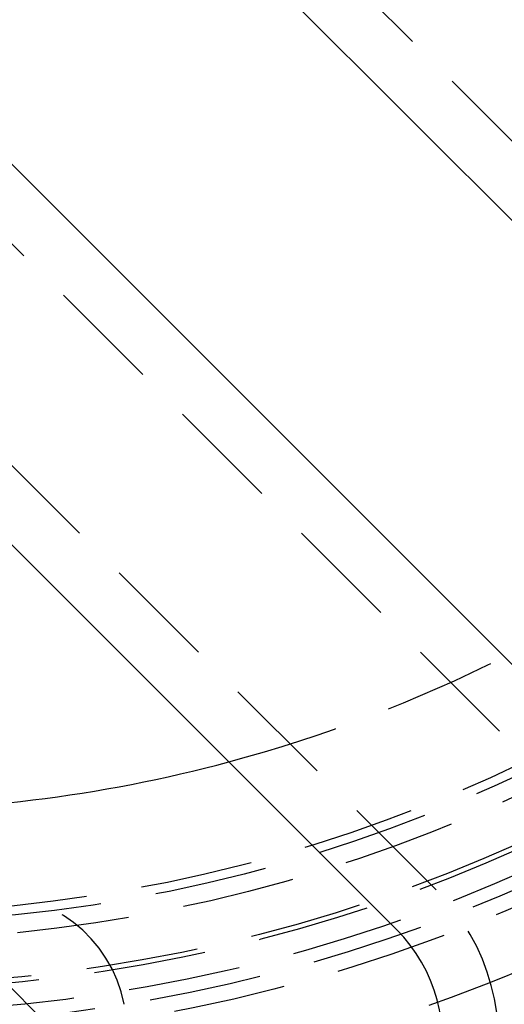
# Model space of a CAD drawing. Extents: x 1329 to 2410, y -425 to 526.
# Drawn here: x 1582 to 1593, y -211 to -189 of the extents above; entities that cross this region are included whole.
import ezdxf

# ---------------------------------------------------------------- set-up
doc = ezdxf.new("R2010")
doc.units = 0
doc.header["$LTSCALE"] = 10
doc.linetypes.add('VERDECKT', pattern=[0.375, 0.25, -0.125])
doc.layers.get('0').update_dxf_attribs({"linetype": 'CONTINUOUS'})
doc.layers.add('STEMPEL', color=3, linetype='CONTINUOUS')

# ---------------------------------------------------------------- blocks, each defined once
blk = doc.blocks.new('A$CAD9F4000')
at = {"color": 1, "linetype": 'VERDECKT'}
for p, q in [((1034.572, 220.538), (1012.298, 242.811)), ((1005.581, 236.094), (1027.855, 213.82)), ((1021.844, 214.881), (1003.106, 233.619))]:
    blk.add_line(p, q, dxfattribs=at)
for p, q in [((1011.414, 241.928), (1033.688, 219.654)), ((1028.738, 214.704), (1006.465, 236.978)), ((1002.222, 232.735), (1020.96, 213.997)), ((1016.011, 209.047), (997.272, 227.785))]:
    blk.add_line(p, q)
for radius in [115, 114.366, 57.588, 57, 57, 55.666, 55, 53.5, 52.855, 52.227, 52.042, 52.003, 52, 52, 51.5, 50.501, 50.5, 50.494, 50, 49, 48.25, 48.25, 48.246, 47.691, 45.25, 45.108, 45.05, 45, 44.25, 43.5, 42.028, 41.8, 40.5, 39.753, 38.5, 37.151, 36.8, 36.5, 36, 35.888, 34.9, 34.5, 34.294]:
    blk.add_circle((1008.939, 248.645), radius, dxfattribs=at)
for centre, radius, start, end in [((1008.939, 248.645), 42, 325.5618, 124.4382), ((1008.939, 248.645), 64, 180, 0), ((1008.939, 248.645), 54.5, 180, 0), ((1008.939, 248.645), 42, 180, 304.4382), ((1008.939, 248.645), 32, 285, 296.79), ((1011.939, 211.767), 3, 10.7947, 94.6507), ((1018.485, 211.522), 4.75, 225, 45)]:
    blk.add_arc(centre, radius, start, end, dxfattribs=at)
for centre, radius, start, end in [((1008.939, 248.645), 32, 269.0486, 285), ((1018.485, 211.522), 3.5, 225, 45)]:
    blk.add_arc(centre, radius, start, end)

msp = doc.modelspace()

# ---------------------------------------------------------------- block references
at = {"layer": 'STEMPEL'}
msp.add_blockref('A$CAD9F4000', (569.597, -423.296, -98.182), dxfattribs=at)

doc.saveas('drawing.dxf')
